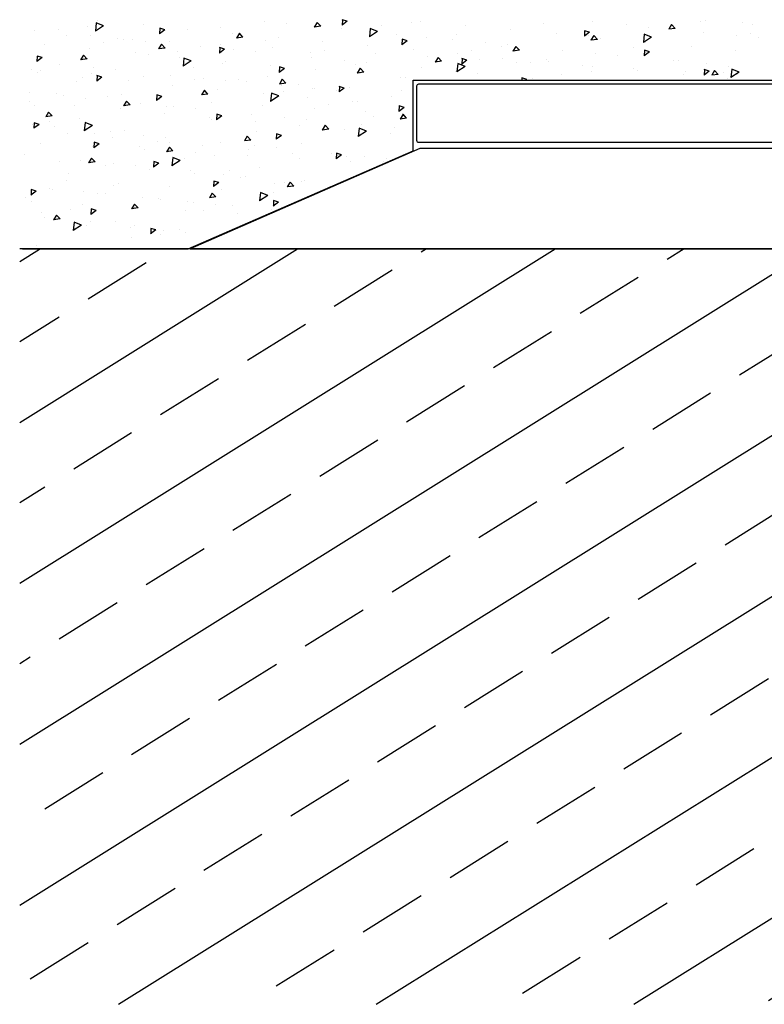
# Model space of a CAD drawing. Units: millimetres. Extents: x 11 to 415, y 9 to 246.
# Drawn here: x 226 to 261, y 121 to 166 of the extents above; entities that cross this region are included whole.
import ezdxf

# ---------------------------------------------------------------- set-up
doc = ezdxf.new("R2010")
doc.units = ezdxf.units.MM

msp = doc.modelspace()

# ---------------------------------------------------------------- hatches: boundary and pattern name
h = msp.add_hatch()
h.set_pattern_fill('ANSI33', color=256, angle=167)
h.set_pattern_definition([(212, (14.1304, -434.073), (3.36499, -5.385105), []), (212, (9.7554, -433.063), (3.36499, -5.385105), [3.175, -1.5875])])
h.paths.add_polyline_path([(264.949, 131.877), (264.949, 152.618), (265.692, 152.618), (265.692, 155.697), (233.895, 155.697), (233.892, 155.696), (226.057, 155.687), (226.057, 120.545), (306.18, 120.545), (306.18, 155.697), (269.726, 155.697), (269.726, 152.618), (270.47, 152.618), (270.47, 131.877), (270.47, 130.637), (267.893, 130.637), (267.922, 131.877), (267.922, 142.645), (267.709, 142.645), (267.497, 142.645), (267.497, 131.877), (267.525, 130.637), (264.949, 130.637)])

# ---------------------------------------------------------------- linework, layer by layer
for p, q in [((241.062, 166.361), (241.05, 166.102)), ((241.292, 166.286), (241.06, 166.361)), ((257.948, 166.315), (257.948, 166.315)), ((227.848, 165.89), (227.848, 165.89)), ((229.229, 166.037), (229.229, 166.037)), ((229.621, 166.209), (229.578, 165.823)), ((229.961, 166.073), (229.578, 165.823)), ((229.961, 166.073), (229.621, 166.209)), ((229.679, 166.305), (229.679, 166.305)), ((231.804, 166.127), (231.804, 166.127)), ((232.805, 165.893), (232.562, 165.71)), ((232.575, 165.968), (232.563, 165.709)), ((232.805, 165.893), (232.573, 165.968)), ((233.863, 165.919), (233.863, 165.919)), ((235.38, 165.989), (235.38, 165.989)), ((237.424, 166.281), (237.424, 166.281)), ((238.446, 166.182), (238.446, 166.182)), ((239.894, 166.238), (239.758, 166.017)), ((240.06, 166.06), (239.759, 166.018)), ((240.06, 166.06), (239.894, 166.238)), ((241.023, 165.934), (241.023, 165.934)), ((241.292, 166.286), (241.049, 166.102)), ((242.363, 165.95), (242.319, 165.564)), ((242.702, 165.813), (242.362, 165.949)), ((242.898, 166.102), (242.898, 166.102)), ((244.279, 166.249), (244.279, 166.249)), ((244.719, 166.281), (244.719, 166.281)), ((246.778, 166.072), (246.778, 166.072)), ((248.875, 165.882), (248.875, 165.882)), ((250.43, 166.201), (250.43, 166.201)), ((252.712, 166.265), (252.712, 166.265)), ((254.257, 166.116), (254.257, 166.116)), ((255.279, 166.018), (255.279, 166.018)), ((256.377, 166.134), (256.242, 165.913)), ((256.544, 165.956), (256.242, 165.914)), ((256.544, 165.956), (256.377, 166.134)), ((257.732, 166.293), (257.732, 166.293)), ((259.693, 166.226), (259.693, 166.226)), ((260.133, 166.156), (260.133, 166.156)), ((226.756, 165.852), (226.756, 165.852)), ((228.213, 165.609), (228.213, 165.609)), ((229.333, 165.603), (229.333, 165.603)), ((230.614, 165.472), (230.614, 165.472)), ((230.878, 165.455), (230.878, 165.455)), ((231.322, 165.46), (231.322, 165.46)), ((235.96, 165.728), (235.96, 165.728)), ((236.272, 165.729), (236.136, 165.508)), ((236.438, 165.551), (236.137, 165.508)), ((236.438, 165.551), (236.272, 165.729)), ((237.473, 165.411), (237.473, 165.411)), ((238.085, 165.55), (238.085, 165.55)), ((242.702, 165.814), (242.319, 165.564)), ((242.568, 165.785), (242.568, 165.785)), ((243.589, 165.687), (243.589, 165.687)), ((243.844, 165.457), (243.833, 165.198)), ((244.075, 165.382), (243.843, 165.457)), ((244.991, 165.525), (244.991, 165.525)), ((246.166, 165.439), (246.166, 165.439)), ((246.372, 165.672), (246.372, 165.672)), ((251.001, 165.704), (251.001, 165.704)), ((252.562, 165.774), (252.318, 165.591)), ((252.331, 165.85), (252.32, 165.591)), ((252.562, 165.774), (252.33, 165.85)), ((252.523, 165.624), (252.523, 165.624)), ((252.755, 165.625), (252.62, 165.404)), ((252.922, 165.447), (252.62, 165.405)), ((252.922, 165.447), (252.755, 165.625)), ((253.059, 165.496), (253.059, 165.496)), ((255.443, 165.555), (255.06, 165.304)), ((255.104, 165.691), (255.061, 165.304)), ((255.443, 165.554), (255.104, 165.69)), ((257.856, 165.77), (257.856, 165.77)), ((259.401, 165.621), (259.401, 165.621)), ((260.041, 165.737), (260.041, 165.737)), ((260.422, 165.523), (260.422, 165.523)), ((227.229, 165.188), (227.229, 165.188)), ((229.326, 164.998), (229.326, 164.998)), ((229.941, 165.312), (229.941, 165.312)), ((231.9, 165.356), (231.9, 165.356)), ((232.65, 165.22), (232.514, 164.999)), ((232.816, 165.042), (232.515, 164.999)), ((232.816, 165.041), (232.65, 165.22)), ((233.015, 165.336), (233.015, 165.336)), ((234.477, 165.108), (234.477, 165.108)), ((235.588, 164.989), (235.345, 164.805)), ((235.358, 165.064), (235.346, 164.805)), ((235.588, 164.989), (235.356, 165.064)), ((235.415, 165.199), (235.415, 165.199)), ((236.022, 164.959), (236.022, 164.959)), ((237.816, 165.062), (237.816, 165.062)), ((240.144, 165.342), (240.144, 165.342)), ((242.241, 165.151), (242.241, 165.151)), ((244.075, 165.382), (243.832, 165.198)), ((244.367, 164.973), (244.367, 164.973)), ((247.084, 164.948), (247.084, 164.948)), ((247.711, 165.29), (247.711, 165.29)), ((248.465, 165.095), (248.465, 165.095)), ((248.733, 165.192), (248.733, 165.192)), ((249.133, 165.116), (248.998, 164.895)), ((249.3, 164.938), (249.133, 165.116)), ((251.31, 164.944), (251.31, 164.944)), ((254.616, 165.046), (254.616, 165.046)), ((255.114, 164.945), (255.103, 164.687)), ((255.345, 164.87), (255.113, 164.945)), ((255.157, 165.305), (255.157, 165.305)), ((257.282, 165.127), (257.282, 165.127)), ((227.101, 164.596), (226.858, 164.413)), ((226.871, 164.671), (226.859, 164.412)), ((227.101, 164.596), (226.869, 164.671)), ((229.028, 164.711), (228.892, 164.49)), ((229.194, 164.533), (228.893, 164.49)), ((229.194, 164.532), (229.028, 164.711)), ((231.451, 164.82), (231.451, 164.82)), ((232.034, 164.735), (232.034, 164.735)), ((233.415, 164.882), (233.415, 164.882)), ((233.51, 164.612), (233.51, 164.612)), ((233.696, 164.578), (233.653, 164.192)), ((234.035, 164.442), (233.696, 164.578)), ((237.043, 164.861), (237.043, 164.861)), ((239.566, 164.834), (239.566, 164.834)), ((239.62, 164.613), (239.62, 164.613)), ((240.217, 164.925), (240.217, 164.925)), ((242.618, 164.789), (242.618, 164.789)), ((245.019, 164.652), (245.019, 164.652)), ((245.511, 164.607), (245.376, 164.386)), ((245.678, 164.429), (245.511, 164.607)), ((246.425, 164.765), (246.425, 164.765)), ((246.627, 164.553), (246.616, 164.294)), ((246.858, 164.477), (246.626, 164.553)), ((247.42, 164.515), (247.42, 164.515)), ((248.523, 164.575), (248.523, 164.575)), ((249.3, 164.938), (248.998, 164.896)), ((250.559, 164.518), (250.559, 164.518)), ((252.855, 164.795), (252.855, 164.795)), ((253.876, 164.697), (253.876, 164.697)), ((255.345, 164.87), (255.101, 164.687)), ((259.341, 164.919), (259.341, 164.919)), ((226.609, 164.044), (226.609, 164.044)), ((227.931, 164.282), (227.931, 164.282)), ((229.476, 164.133), (229.476, 164.133)), ((230.498, 164.035), (230.498, 164.035)), ((234.035, 164.442), (233.653, 164.192)), ((234.127, 164.158), (234.127, 164.158)), ((235.508, 164.305), (235.508, 164.305)), ((235.608, 164.421), (235.608, 164.421)), ((237.733, 164.243), (237.733, 164.243)), ((238.371, 164.085), (238.128, 163.901)), ((238.14, 164.16), (238.129, 163.901)), ((238.371, 164.085), (238.139, 164.16)), ((239.792, 164.035), (239.792, 164.035)), ((241.166, 164.464), (241.166, 164.464)), ((241.66, 164.257), (241.66, 164.257)), ((241.889, 164.098), (241.754, 163.877)), ((242.056, 163.92), (241.889, 164.098)), ((242.187, 164.366), (242.187, 164.366)), ((244.764, 164.118), (244.764, 164.118)), ((245.678, 164.429), (245.376, 164.387)), ((246.437, 164.319), (246.394, 163.933)), ((246.777, 164.183), (246.394, 163.933)), ((246.777, 164.182), (246.437, 164.318)), ((246.858, 164.477), (246.615, 164.294)), ((249.177, 164.37), (249.177, 164.37)), ((249.82, 164.378), (249.82, 164.378)), ((250.648, 164.397), (250.648, 164.397)), ((252.221, 164.242), (252.221, 164.242)), ((252.707, 164.188), (252.707, 164.188)), ((254.622, 164.105), (254.622, 164.105)), ((256.453, 164.448), (256.453, 164.448)), ((256.71, 164.469), (256.71, 164.469)), ((257.897, 164.041), (257.885, 163.782)), ((258.128, 163.966), (257.896, 164.041)), ((257.999, 164.3), (257.999, 164.3)), ((259.02, 164.201), (259.02, 164.201)), ((259.179, 164.059), (259.135, 163.673)), ((259.518, 163.923), (259.178, 164.059)), ((226.876, 163.881), (226.876, 163.881)), ((227.004, 164.011), (227.004, 164.011)), ((228.974, 163.691), (228.974, 163.691)), ((229.405, 163.874), (229.405, 163.874)), ((229.884, 163.692), (229.641, 163.508)), ((229.654, 163.767), (229.642, 163.508)), ((229.884, 163.692), (229.652, 163.767)), ((231.806, 163.737), (231.806, 163.737)), ((233.074, 163.787), (233.074, 163.787)), ((234.207, 163.601), (234.207, 163.601)), ((234.62, 163.638), (234.62, 163.638)), ((236.221, 163.58), (236.221, 163.58)), ((237.602, 163.728), (237.602, 163.728)), ((238.267, 163.589), (238.132, 163.368)), ((238.434, 163.411), (238.267, 163.589)), ((242.056, 163.92), (241.754, 163.878)), ((241.889, 163.844), (241.889, 163.844)), ((243.753, 163.679), (243.753, 163.679)), ((244.014, 163.666), (244.014, 163.666)), ((246.309, 163.969), (246.309, 163.969)), ((247.331, 163.87), (247.331, 163.87)), ((249.41, 163.648), (249.405, 163.542)), ((249.641, 163.573), (249.409, 163.648)), ((249.641, 163.573), (249.599, 163.542)), ((249.907, 163.622), (249.907, 163.622)), ((251.271, 163.793), (251.271, 163.793)), ((252.652, 163.94), (252.652, 163.94)), ((254.804, 163.998), (254.804, 163.998)), ((256.93, 163.82), (256.93, 163.82)), ((257.023, 163.968), (257.023, 163.968)), ((258.128, 163.966), (257.884, 163.782)), ((258.373, 163.994), (258.238, 163.773)), ((258.54, 163.816), (258.238, 163.774)), ((258.539, 163.816), (258.373, 163.994)), ((258.803, 163.892), (258.803, 163.892)), ((258.988, 163.612), (258.988, 163.612)), ((259.518, 163.924), (259.135, 163.673)), ((259.424, 163.831), (259.424, 163.831)), ((228.703, 163.467), (228.703, 163.467)), ((231.099, 163.513), (231.099, 163.513)), ((233.158, 163.305), (233.158, 163.305)), ((235.255, 163.114), (235.255, 163.114)), ((235.641, 163.54), (235.641, 163.54)), ((236.608, 163.464), (236.608, 163.464)), ((238.434, 163.411), (238.132, 163.368)), ((238.218, 163.292), (238.218, 163.292)), ((239.009, 163.327), (239.009, 163.327)), ((239.695, 163.15), (239.695, 163.15)), ((239.763, 163.143), (239.763, 163.143)), ((241.154, 163.18), (240.911, 162.997)), ((240.923, 163.256), (240.912, 162.997)), ((241.154, 163.18), (240.922, 163.256)), ((241.409, 163.19), (241.409, 163.19)), ((244.358, 160.258), (244.358, 163.542)), ((244.358, 163.542), (303.246, 163.542)), ((226.528, 162.961), (226.528, 162.961)), ((227.753, 162.922), (227.753, 162.922)), ((228.074, 162.812), (228.074, 162.812)), ((229.095, 162.714), (229.095, 162.714)), ((230.153, 162.786), (230.153, 162.786)), ((230.796, 162.89), (230.796, 162.89)), ((232.667, 162.788), (232.424, 162.604)), ((232.437, 162.863), (232.425, 162.604)), ((232.667, 162.788), (232.435, 162.863)), ((232.554, 162.649), (232.554, 162.649)), ((234.645, 163.08), (234.51, 162.859)), ((234.812, 162.902), (234.51, 162.859)), ((234.812, 162.901), (234.645, 163.08)), ((237.38, 162.936), (237.38, 162.936)), ((238.11, 162.811), (237.727, 162.561)), ((237.771, 162.947), (237.728, 162.561)), ((238.11, 162.811), (237.771, 162.946)), ((238.314, 163.003), (238.314, 163.003)), ((239.439, 162.728), (239.439, 162.728)), ((240.785, 163.044), (240.785, 163.044)), ((243.362, 162.796), (243.362, 162.796)), ((243.81, 163.054), (243.81, 163.054)), ((226.524, 162.574), (226.524, 162.574)), ((226.738, 162.361), (226.738, 162.361)), ((228.621, 162.384), (228.621, 162.384)), ((230.746, 162.206), (230.746, 162.206)), ((231.023, 162.571), (230.888, 162.35)), ((231.19, 162.393), (230.888, 162.35)), ((231.19, 162.392), (231.023, 162.571)), ((231.672, 162.466), (231.672, 162.466)), ((232.889, 162.312), (232.889, 162.312)), ((233.217, 162.317), (233.217, 162.317)), ((234.239, 162.218), (234.239, 162.218)), ((234.955, 162.512), (234.955, 162.512)), ((237.356, 162.375), (237.356, 162.375)), ((239.757, 162.239), (239.757, 162.239)), ((240.407, 162.426), (240.407, 162.426)), ((241.537, 162.537), (241.537, 162.537)), ((241.788, 162.573), (241.788, 162.573)), ((243.662, 162.359), (243.662, 162.359)), ((243.937, 162.276), (243.693, 162.093)), ((243.706, 162.351), (243.695, 162.093)), ((243.937, 162.276), (243.705, 162.351)), ((227.401, 162.062), (227.266, 161.841)), ((227.568, 161.884), (227.266, 161.841)), ((227.568, 161.883), (227.401, 162.062)), ((228.831, 161.783), (228.831, 161.783)), ((232.805, 161.997), (232.805, 161.997)), ((234.903, 161.807), (234.903, 161.807)), ((234.982, 161.735), (234.982, 161.735)), ((235.45, 161.883), (235.207, 161.7)), ((235.219, 161.959), (235.208, 161.7)), ((235.45, 161.883), (235.218, 161.959)), ((236.816, 161.97), (236.816, 161.97)), ((238.361, 161.821), (238.361, 161.821)), ((242.158, 162.102), (242.158, 162.102)), ((242.5, 161.848), (242.5, 161.848)), ((243.885, 161.958), (243.75, 161.737)), ((244.052, 161.78), (243.75, 161.738)), ((243.881, 161.996), (243.881, 161.996)), ((244.051, 161.78), (243.885, 161.958)), ((226.672, 161.491), (226.672, 161.491)), ((226.963, 161.491), (226.72, 161.307)), ((226.733, 161.566), (226.721, 161.307)), ((226.963, 161.491), (226.731, 161.566)), ((227.45, 161.636), (227.45, 161.636)), ((227.693, 161.392), (227.693, 161.392)), ((229.104, 161.575), (229.061, 161.189)), ((229.444, 161.439), (229.061, 161.189)), ((229.444, 161.439), (229.104, 161.575)), ((237.028, 161.629), (237.028, 161.629)), ((239.087, 161.421), (239.087, 161.421)), ((239.382, 161.723), (239.382, 161.723)), ((240.263, 161.449), (240.128, 161.228)), ((240.429, 161.271), (240.263, 161.449)), ((241.846, 161.316), (241.803, 160.93)), ((242.185, 161.179), (241.845, 161.315)), ((241.959, 161.475), (241.959, 161.475)), ((243.505, 161.326), (243.505, 161.326)), ((228.269, 161.077), (228.269, 161.077)), ((229.543, 161.059), (229.543, 161.059)), ((230.27, 161.144), (230.27, 161.144)), ((230.394, 160.899), (230.394, 160.899)), ((230.924, 161.206), (230.924, 161.206)), ((231.815, 160.995), (231.815, 160.995)), ((232.837, 160.897), (232.837, 160.897)), ((236.641, 160.94), (236.506, 160.719)), ((236.807, 160.761), (236.641, 160.94)), ((237.076, 161.158), (237.076, 161.158)), ((238.233, 160.979), (237.989, 160.796)), ((238.002, 161.054), (237.991, 160.796)), ((238.233, 160.979), (238.001, 161.054)), ((240.43, 161.271), (240.128, 161.228)), ((241.184, 161.23), (241.184, 161.23)), ((242.185, 161.18), (241.802, 160.93)), ((243.309, 161.052), (243.309, 161.052)), ((227.044, 160.598), (227.044, 160.598)), ((229.444, 160.461), (229.444, 160.461)), ((229.746, 160.586), (229.503, 160.403)), ((229.515, 160.662), (229.504, 160.403)), ((229.746, 160.586), (229.514, 160.662)), ((231.637, 160.481), (231.637, 160.481)), ((232.453, 160.69), (232.453, 160.69)), ((233.019, 160.431), (232.884, 160.21)), ((233.018, 160.629), (233.018, 160.629)), ((233.185, 160.252), (233.019, 160.431)), ((234.55, 160.5), (234.55, 160.5)), ((235.413, 160.649), (235.413, 160.649)), ((236.808, 160.762), (236.506, 160.719)), ((236.959, 160.5), (236.959, 160.5)), ((237.98, 160.402), (237.98, 160.402)), ((239.169, 160.58), (239.169, 160.58)), ((226.291, 160.071), (226.291, 160.071)), ((229.397, 159.922), (229.262, 159.701)), ((229.563, 159.743), (229.397, 159.922)), ((231.845, 160.324), (231.845, 160.324)), ((233.186, 160.253), (232.884, 160.21)), ((233.179, 159.944), (233.136, 159.558)), ((233.519, 159.808), (233.179, 159.944)), ((233.73, 159.904), (233.73, 159.904)), ((233.892, 155.696), (244.358, 160.258)), ((234.246, 160.187), (234.246, 160.187)), ((235.111, 160.051), (235.111, 160.051)), ((236.647, 160.05), (236.647, 160.05)), ((236.675, 160.322), (236.675, 160.322)), ((238.734, 160.114), (238.734, 160.114)), ((239.048, 159.914), (239.048, 159.914)), ((240.557, 160.154), (240.557, 160.154)), ((241.016, 160.075), (240.772, 159.891)), ((240.785, 160.15), (240.774, 159.891)), ((241.016, 160.075), (240.784, 160.15)), ((240.832, 159.923), (240.832, 159.923)), ((241.262, 160.003), (241.262, 160.003)), ((242.102, 160.005), (242.102, 160.005)), ((243.124, 159.907), (243.124, 159.907)), ((227.916, 159.769), (227.916, 159.769)), ((228.868, 159.823), (228.868, 159.823)), ((229.564, 159.744), (229.262, 159.701)), ((230.042, 159.592), (230.042, 159.592)), ((230.413, 159.674), (230.413, 159.674)), ((231.434, 159.576), (231.434, 159.576)), ((232.529, 159.682), (232.285, 159.499)), ((232.298, 159.757), (232.287, 159.499)), ((232.529, 159.682), (232.297, 159.757)), ((233.518, 159.808), (233.136, 159.558)), ((237.204, 159.474), (237.204, 159.474)), ((241.449, 159.777), (241.449, 159.777)), ((242.957, 159.745), (242.957, 159.745)), ((228.305, 159.213), (228.305, 159.213)), ((232.1, 159.383), (232.1, 159.383)), ((234.011, 159.328), (234.011, 159.328)), ((234.198, 159.193), (234.198, 159.193)), ((235.556, 159.179), (235.556, 159.179)), ((235.823, 159.327), (235.823, 159.327)), ((236.323, 159.015), (236.323, 159.015)), ((236.578, 159.081), (236.578, 159.081)), ((228.236, 158.863), (228.236, 158.863)), ((230.398, 158.636), (230.398, 158.636)), ((230.637, 158.726), (230.637, 158.726)), ((233.038, 158.589), (233.038, 158.589)), ((235.312, 158.778), (235.068, 158.595)), ((235.081, 158.853), (235.07, 158.594)), ((235.312, 158.778), (235.08, 158.853)), ((237.916, 158.749), (237.916, 158.749)), ((238.382, 158.807), (238.382, 158.807)), ((238.637, 158.8), (238.501, 158.579)), ((238.803, 158.622), (238.501, 158.579)), ((238.803, 158.621), (238.637, 158.8)), ((239.155, 158.832), (239.155, 158.832)), ((239.297, 158.897), (239.297, 158.897)), ((240.479, 158.616), (240.479, 158.616)), ((240.7, 158.684), (240.7, 158.684)), ((226.34, 158.107), (226.34, 158.107)), ((226.825, 158.385), (226.582, 158.202)), ((226.594, 158.46), (226.583, 158.202)), ((226.825, 158.385), (226.593, 158.461)), ((227.465, 158.502), (227.465, 158.502)), ((227.564, 158.462), (227.564, 158.462)), ((229.011, 158.353), (229.011, 158.353)), ((229.689, 158.284), (229.689, 158.284)), ((230.032, 158.254), (230.032, 158.254)), ((231.748, 158.076), (231.748, 158.076)), ((235.015, 158.291), (234.879, 158.07)), ((235.181, 158.113), (234.879, 158.07)), ((235.181, 158.112), (235.015, 158.291)), ((235.438, 158.452), (235.438, 158.452)), ((237.254, 158.313), (237.211, 157.927)), ((237.593, 158.177), (237.211, 157.927)), ((237.593, 158.177), (237.254, 158.313)), ((237.839, 158.316), (237.839, 158.316)), ((226.583, 157.911), (226.583, 157.911)), ((228.984, 157.774), (228.984, 157.774)), ((231.393, 157.782), (231.257, 157.561)), ((231.385, 157.637), (231.385, 157.637)), ((231.559, 157.603), (231.393, 157.782)), ((232.492, 158.059), (232.492, 158.059)), ((232.609, 158.006), (232.609, 158.006)), ((233.845, 157.886), (233.845, 157.886)), ((234.154, 157.858), (234.154, 157.858)), ((235.176, 157.759), (235.176, 157.759)), ((235.97, 157.708), (235.97, 157.708)), ((238.095, 157.874), (237.851, 157.69)), ((237.864, 157.949), (237.853, 157.69)), ((238.095, 157.874), (237.863, 157.949)), ((227.053, 157.382), (227.053, 157.382)), ((227.211, 157.155), (227.211, 157.155)), ((227.771, 157.273), (227.635, 157.052)), ((227.937, 157.094), (227.771, 157.273)), ((228.434, 157.53), (228.434, 157.53)), ((229.608, 157.481), (229.364, 157.298)), ((229.377, 157.556), (229.366, 157.297)), ((229.608, 157.481), (229.376, 157.556)), ((231.559, 157.604), (231.257, 157.561)), ((233.786, 157.501), (233.786, 157.501)), ((234.585, 157.481), (234.585, 157.481)), ((236.187, 157.364), (236.187, 157.364)), ((237.752, 157.511), (237.752, 157.511)), ((238.029, 157.499), (238.029, 157.499)), ((227.608, 157.032), (227.608, 157.032)), ((227.937, 157.095), (227.635, 157.052)), ((228.588, 156.941), (228.544, 156.555)), ((228.927, 156.805), (228.544, 156.555)), ((228.927, 156.805), (228.587, 156.941)), ((228.63, 156.933), (228.63, 156.933)), ((229.146, 156.805), (229.146, 156.805)), ((229.337, 156.977), (229.337, 156.977)), ((230.527, 156.952), (230.527, 156.952)), ((231.395, 156.769), (231.395, 156.769)), ((231.207, 156.685), (231.207, 156.685)), ((232.391, 156.577), (232.147, 156.393)), ((232.16, 156.652), (232.149, 156.393)), ((232.391, 156.577), (232.159, 156.652)), ((232.62, 156.375), (232.62, 156.375)), ((232.752, 156.536), (232.752, 156.536)), ((233.493, 156.579), (233.493, 156.579)), ((233.773, 156.438), (233.773, 156.438)), ((226.859, 155.848), (226.859, 155.848)), ((231.239, 156.228), (231.239, 156.228)), ((306.18, 155.697), (226.057, 155.697)), ((226.208, 155.687), (233.892, 155.696))]:
    msp.add_line(p, q)
msp.add_lwpolyline([(305.949, 160.642), (244.623, 160.642, -0.414214), (244.528, 160.737), (244.528, 163.276, -0.414214), (244.623, 163.372), (303.429, 163.372, 0.414214)], format="xyb")
msp.add_lwpolyline([(306.18, 155.697), (306.18, 160.371), (244.667, 160.371), (233.987, 155.705), (306.18, 155.705)], close=True)

doc.saveas('drawing.dxf')
